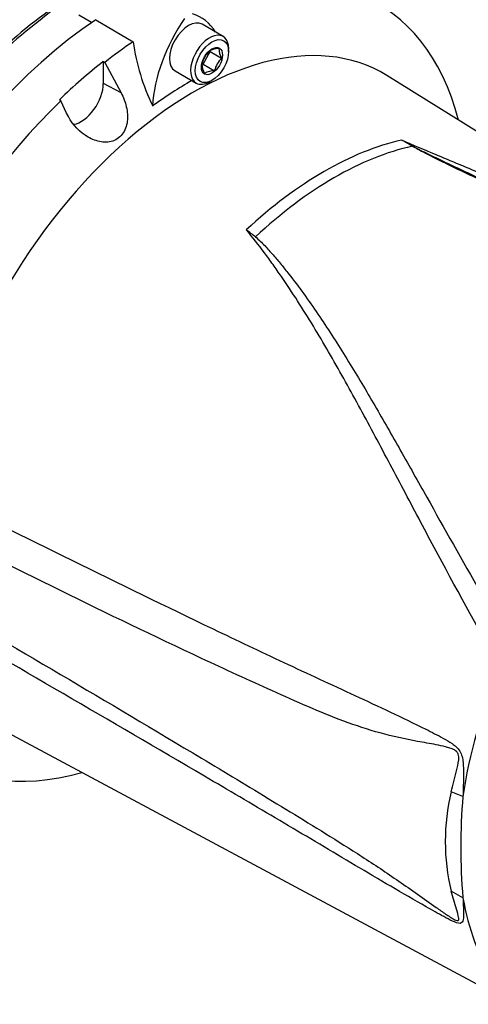
# Paper-space layout 'Sheet1' of a CAD drawing. Units: millimetres. Extents: x 0 to 210, y 0 to 297.
# Drawn here: x 174 to 182, y 227 to 243 of the extents above; entities that cross this region are included whole.
import ezdxf

# ---------------------------------------------------------------- set-up
doc = ezdxf.new("R2010")
doc.units = ezdxf.units.MM
doc.layers.add('Default', color=7, linetype='Continuous')
doc.layers.add('DV12_Default', color=7, linetype='Continuous')

# ---------------------------------------------------------------- blocks, each defined once
blk = doc.blocks.new('SE11')
at = {"layer": 'DV12_Default', "color": 7, "linetype": 'Continuous'}
for p, q in [((175.58, 242.839), (175.376, 242.957)), ((175.649, 242.886), (176.251, 242.531)), ((177.7, 242.616), (177.361, 242.812)), ((177.377, 242.172), (177.491, 242.373)), ((177.491, 242.373), (177.676, 242.266)), ((177.79, 242.374), (177.79, 242.418)), ((175.772, 242.213), (175.796, 242.199)), ((175.772, 241.86), (175.772, 242.213)), ((175.796, 242.199), (176.058, 241.706)), ((177.377, 242.172), (177.561, 242.065)), ((176.928, 242.062), (177.267, 241.866)), ((187.079, 237.8), (180.335, 241.988)), ((176.058, 241.706), (175.772, 241.86)), ((177.484, 241.887), (177.521, 241.909)), ((175.087, 241.58), (175.065, 241.596)), ((175.181, 241.38), (175.087, 241.58)), ((174.226, 231.407), (182.4, 227.03)), ((181.564, 230.375), (181.375, 230.452)), ((181.564, 228.744), (181.375, 228.85))]:
    blk.add_line(p, q, dxfattribs=at)
for centre, radius, start, end in [((180.002, 236.003), 8.686, 124.7928, 134.6631), ((179.619, 242.992), 3.399, 187.7948, 206.0967), ((177.81, 242.054), 0.467, 136.0531, 164.6734), ((177.641, 242.085), 0.337, 91.6046, 119.8392), ((177.958, 242.43), 0.327, 181.3591, 210.1031), ((177.686, 242.185), 0.327, 181.3591, 210.1031), ((178.012, 241.942), 0.467, 136.0593, 164.6672), ((177.565, 241.75), 0.315, 90.6189, 120.8248), ((176.295, 233.347), 8.724, 59.2963, 60.6034), ((174.799, 230.101), 12.29, 61.0078, 61.9555), ((175.459, 235.989), 4.38, 50.8793, 53.3299), ((184.647, 229.651), 3.368, 166.2503, 193.7497), ((190.511, 229.559), 8.984, 174.7924, 185.2076)]:
    blk.add_arc(centre, radius, start, end, dxfattribs=at)
for centre, major_axis, ratio, start_param, end_param in [((176.673, 237.048), (-3.519, -6.096), 0.57735, 2.609519, 3.830735), ((175.588, 237.675), (3.533, 6.12), 0.57735, 0.877456, 1.120753), ((176.438, 241.348), (-0.908, -1.572), 0.57735, 2.832467, 3.284649), ((176.084, 237.388), (-3.534, -6.121), 0.57735, 4.01407, 5.410751), ((177.857, 242.159), (-0.915, -1.584), 0.57735, 4.570492, 5.44237), ((177.144, 242.437), (-0.217, -0.375), 0.57735, 3.141593, 6.283185), ((177.224, 236.73), (3.055, 5.292), 0.57735, -0.018518, 2.151083), ((177.484, 242.241), (-0.217, -0.375), 0.57735, 2.356194, 6.283185), ((176.673, 237.048), (3.519, 6.096), 0.57735, 0.870334, 0.962465), ((176.649, 237.062), (3.52, 6.097), 0.57735, 0.962604, 1.109362), ((175.418, 241.656), (0.25, 0.433), 0.57735, 3.574874, 5.497787), ((177.144, 236.776), (3.122, 5.408), 0.57735, 0.773106, 0.916792), ((177.484, 242.241), (-0.217, -0.375), 0.57735, 0, 0.785398), ((176.673, 237.048), (-3.519, -6.096), 0.57735, 4.251185, 5.412899), ((179.326, 235.516), (3.016, 5.224), 0.57735, 0.487649, 1.083147), ((179.488, 235.423), (3.011, 5.216), 0.57735, 0.484592, 1.087105), ((180.766, 240.906), (-0.034, -0.0573), 0.484578, 0.493795, 0.646271), ((176.673, 237.048), (3.519, 6.096), 0.57735, 2.452415, 3.673666), ((185.604, 231.892), (-2.9, -5.023), 0.57735, 4.925131, 5.324736), ((185.604, 231.892), (-2.9, -5.023), 0.57735, 5.670838, 6.025045)]:
    blk.add_ellipse(centre, major_axis=major_axis, ratio=ratio, start_param=start_param, end_param=end_param, dxfattribs=at)
for major_axis in [(0.19, 0.329), (-0.12, -0.208)]:
    blk.add_ellipse((177.521, 242.219), major_axis=major_axis, ratio=0.57735, dxfattribs=at)
for points, knots in [([(176.058, 241.706), (176.095, 241.636), (176.124, 241.562), (176.16, 241.407), (176.166, 241.327), (176.148, 241.172), (176.121, 241.099), (176.031, 240.982), (175.967, 240.942), (175.827, 240.908), (175.752, 240.912), (175.609, 240.95), (175.541, 240.983), (175.352, 241.113), (175.249, 241.235), (175.181, 241.38)], [0, 0, 0, 0, 0.125, 0.125, 0.25, 0.25, 0.375, 0.375, 0.5, 0.5, 0.625, 0.625, 0.75, 0.75, 1, 1, 1, 1]), ([(180.577, 240.948), (180.754, 240.871), (180.933, 240.796), (181.204, 240.683), (181.295, 240.645), (181.476, 240.569), (181.567, 240.531), (181.768, 240.447), (181.879, 240.4), (181.989, 240.353)], [0, 0, 0, 0, 0.383358, 0.383358, 0.575038, 0.575038, 0.766717, 0.766717, 1, 1, 1, 1]), ([(187.65, 237.138), (187.407, 237.303), (187.162, 237.464), (186.582, 237.833), (186.245, 238.038), (185.566, 238.433), (185.223, 238.624), (184.532, 238.994), (184.183, 239.173), (183.486, 239.521), (183.136, 239.69), (182.613, 239.939), (182.439, 240.022), (182.092, 240.186), (181.919, 240.267), (181.662, 240.39), (181.576, 240.43), (181.406, 240.512), (181.322, 240.553), (181.154, 240.636), (181.07, 240.677), (180.947, 240.74), (180.907, 240.761), (180.847, 240.793), (180.827, 240.804), (180.788, 240.826), (180.768, 240.837), (180.75, 240.848)], [0, 0, 0, 0, 0.110465, 0.110465, 0.258721, 0.258721, 0.406977, 0.406977, 0.555232, 0.555232, 0.703488, 0.703488, 0.777616, 0.777616, 0.851744, 0.851744, 0.888808, 0.888808, 0.925872, 0.925872, 0.962936, 0.962936, 0.981468, 0.981468, 0.990734, 0.990734, 1, 1, 1, 1]), ([(180.756, 240.851), (180.795, 240.829), (180.835, 240.808), (180.917, 240.766), (180.958, 240.746), (181.083, 240.685), (181.168, 240.644), (181.338, 240.564), (181.423, 240.523), (181.595, 240.443), (181.681, 240.403), (181.94, 240.283), (182.114, 240.203), (182.463, 240.042), (182.639, 239.96), (183.164, 239.714), (183.515, 239.547), (184.216, 239.202), (184.565, 239.025), (185.258, 238.657), (185.602, 238.467), (186.284, 238.074), (186.622, 237.87), (187.288, 237.449), (187.616, 237.231), (188.264, 236.781), (188.583, 236.549), (188.897, 236.31)], [0, 0, 0, 0, 0.015625, 0.015625, 0.03125, 0.03125, 0.0625, 0.0625, 0.09375, 0.09375, 0.125, 0.125, 0.1875, 0.1875, 0.25, 0.25, 0.375, 0.375, 0.5, 0.5, 0.625, 0.625, 0.75, 0.75, 0.875, 0.875, 1, 1, 1, 1]), ([(182.157, 232.468), (181.786, 233.118), (181.436, 233.759), (180.932, 234.702), (180.768, 235.013), (180.524, 235.474), (180.443, 235.627), (180.282, 235.93), (180.202, 236.081), (179.962, 236.529), (179.803, 236.823), (179.482, 237.397), (179.32, 237.677), (178.988, 238.225), (178.818, 238.492), (178.595, 238.815), (178.55, 238.88), (178.459, 239.007), (178.413, 239.071), (178.272, 239.259), (178.176, 239.383), (178.075, 239.503)], [0, 0, 0, 0, 0.25, 0.25, 0.375, 0.375, 0.4375, 0.4375, 0.5, 0.5, 0.625, 0.625, 0.75, 0.75, 0.875, 0.875, 0.90625, 0.90625, 0.9375, 0.9375, 1, 1, 1, 1]), ([(178.222, 239.387), (178.249, 239.366), (178.274, 239.343), (178.323, 239.296), (178.347, 239.272), (178.417, 239.199), (178.461, 239.149), (178.549, 239.049), (178.592, 238.998), (178.676, 238.895), (178.718, 238.843), (178.841, 238.686), (178.921, 238.58), (179.077, 238.364), (179.153, 238.255), (179.304, 238.033), (179.378, 237.921), (179.524, 237.695), (179.596, 237.581), (179.811, 237.235), (179.952, 237), (180.231, 236.523), (180.369, 236.281), (180.647, 235.791), (180.787, 235.543), (181.209, 234.79), (181.496, 234.277), (181.795, 233.756)], [0, 0, 0, 0, 0.015625, 0.015625, 0.03125, 0.03125, 0.0625, 0.0625, 0.09375, 0.09375, 0.125, 0.125, 0.1875, 0.1875, 0.25, 0.25, 0.3125, 0.3125, 0.375, 0.375, 0.5, 0.5, 0.625, 0.625, 0.75, 0.75, 1, 1, 1, 1]), ([(172.994, 235.304), (174.506, 234.553), (176.02, 233.803), (177.919, 232.893), (178.299, 232.713), (179.06, 232.356), (179.442, 232.181), (180.204, 231.827), (180.586, 231.649), (181.06, 231.413), (181.155, 231.365), (181.295, 231.287), (181.342, 231.26), (181.433, 231.197), (181.479, 231.16), (181.529, 231.082), (181.541, 231.051), (181.558, 230.989), (181.562, 230.957), (181.572, 230.862), (181.573, 230.799), (181.572, 230.613), (181.568, 230.492), (181.564, 230.375)], [0, 0, 0, 0, 0.5, 0.5, 0.625, 0.625, 0.75, 0.75, 0.875, 0.875, 0.90625, 0.90625, 0.921875, 0.921875, 0.9375, 0.9375, 0.945312, 0.945312, 0.953125, 0.953125, 0.96875, 0.96875, 1, 1, 1, 1]), ([(181.375, 230.452), (181.4, 230.562), (181.43, 230.674), (181.473, 230.845), (181.488, 230.903), (181.498, 230.997), (181.499, 231.031), (181.481, 231.076), (181.471, 231.09), (181.45, 231.111), (181.439, 231.119), (181.403, 231.14), (181.378, 231.149), (181.329, 231.165), (181.305, 231.172), (181.23, 231.19), (181.18, 231.2), (181.031, 231.229), (180.931, 231.246), (180.631, 231.303), (180.43, 231.345), (180.033, 231.454), (179.838, 231.518), (179.256, 231.734), (178.876, 231.906), (178.114, 232.249), (177.733, 232.424), (175.834, 233.311), (174.325, 234.062), (172.819, 234.822)], [0, 0, 0, 0, 0.03125, 0.03125, 0.046875, 0.046875, 0.054687, 0.054687, 0.058594, 0.058594, 0.0625, 0.0625, 0.070312, 0.070312, 0.078125, 0.078125, 0.09375, 0.09375, 0.125, 0.125, 0.1875, 0.1875, 0.25, 0.25, 0.375, 0.375, 0.5, 0.5, 1, 1, 1, 1]), ([(172.819, 233.67), (174.326, 232.79), (175.836, 231.903), (177.735, 230.765), (178.115, 230.535), (178.877, 230.072), (179.257, 229.841), (179.839, 229.473), (180.035, 229.347), (180.432, 229.083), (180.633, 228.945), (180.934, 228.732), (181.034, 228.66), (181.185, 228.554), (181.235, 228.519), (181.309, 228.467), (181.334, 228.451), (181.384, 228.419), (181.409, 228.403), (181.456, 228.38), (181.479, 228.373), (181.499, 228.39), (181.498, 228.41), (181.487, 228.471), (181.472, 228.517), (181.429, 228.656), (181.4, 228.752), (181.375, 228.85)], [0, 0, 0, 0, 0.5, 0.5, 0.625, 0.625, 0.75, 0.75, 0.8125, 0.8125, 0.875, 0.875, 0.90625, 0.90625, 0.921875, 0.921875, 0.929688, 0.929688, 0.9375, 0.9375, 0.945313, 0.945313, 0.953125, 0.953125, 0.96875, 0.96875, 1, 1, 1, 1]), ([(181.564, 228.744), (181.568, 228.658), (181.572, 228.575), (181.573, 228.461), (181.572, 228.425), (181.564, 228.378), (181.559, 228.364), (181.544, 228.342), (181.532, 228.335), (181.485, 228.332), (181.439, 228.35), (181.349, 228.392), (181.302, 228.417), (181.161, 228.492), (181.066, 228.546), (180.592, 228.818), (180.21, 229.042), (179.447, 229.494), (179.065, 229.722), (178.303, 230.173), (177.923, 230.397), (176.023, 231.513), (174.507, 232.392), (172.994, 233.272)], [0, 0, 0, 0, 0.03125, 0.03125, 0.046875, 0.046875, 0.054688, 0.054688, 0.0625, 0.0625, 0.078125, 0.078125, 0.09375, 0.09375, 0.125, 0.125, 0.25, 0.25, 0.375, 0.375, 0.5, 0.5, 1, 1, 1, 1])]:
    blk.add_open_spline(points, degree=3, knots=knots, dxfattribs=at)

psp = doc.layouts.new('Sheet1')

# ---------------------------------------------------------------- block references
at = {"layer": 'Default'}
psp.add_blockref('SE11', (0, 0), dxfattribs=at)

doc.saveas('drawing.dxf')
